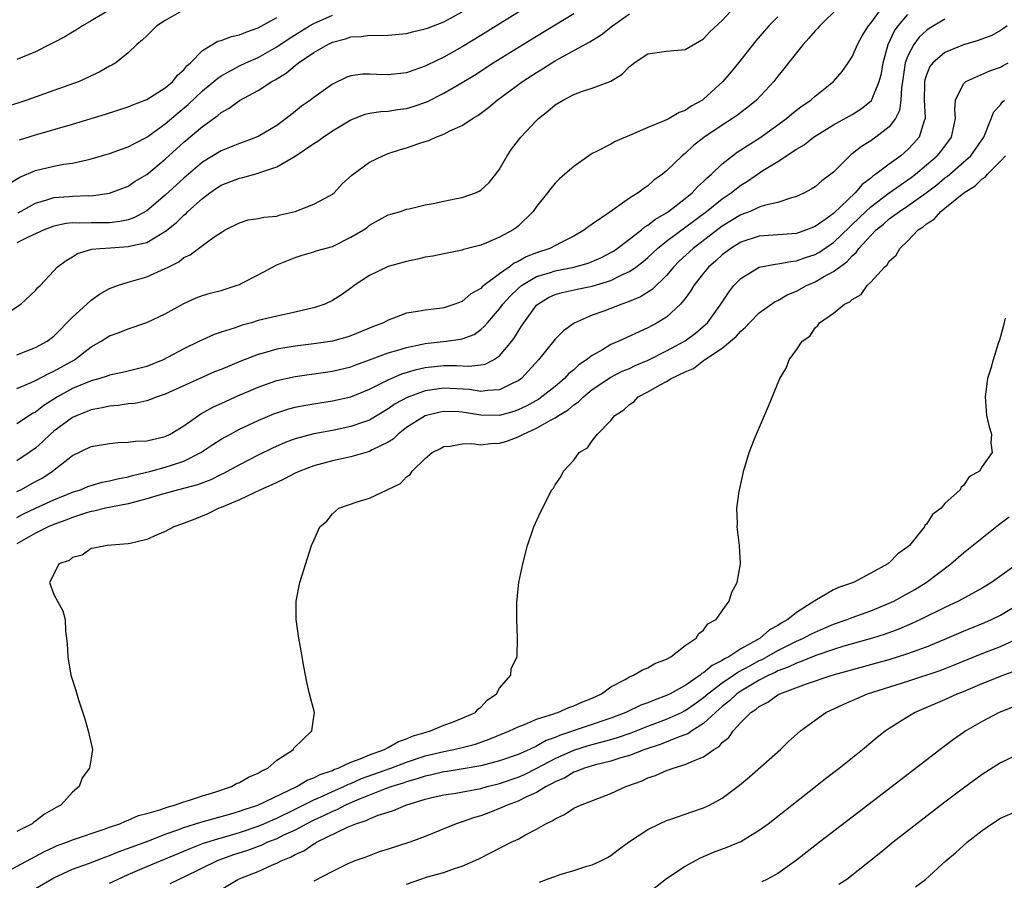
# Model space of a CAD drawing. Units: inches. Extents: x 2616000 to 2619000, y 1512000 to 1515000.
# Drawn here: x 2616607 to 2616713, y 1514231 to 1514324 of the extents above; entities that cross this region are included whole.
import ezdxf

# ---------------------------------------------------------------- set-up
doc = ezdxf.new("R2010")
doc.units = ezdxf.units.IN
doc.header["$MEASUREMENT"] = 0
doc.layers.add('LD26161512_2ft', color=254, linetype='Continuous')

msp = doc.modelspace()

# ---------------------------------------------------------------- linework, layer by layer
at = {"layer": 'LD26161512_2ft'}
for points, elevation in [([(2616625, 1514324.71), (2616623, 1514323.58), (2616622.09, 1514323), (2616621.56, 1514322.44), (2616621, 1514321.93), (2616620.53, 1514321.47), (2616619.92, 1514321), (2616619, 1514320.08), (2616617.66, 1514319), (2616617.24, 1514318.75), (2616617, 1514318.64), (2616615.95, 1514318.05), (2616613.7, 1514317), (2616611, 1514316.03), (2616608.07, 1514315), (2616605.77, 1514314.23)], 8248), ([(2616607, 1514272.79), (2616607.43, 1514273), (2616609, 1514273.88), (2616609.74, 1514274.26), (2616610.85, 1514275), (2616613, 1514276.7), (2616615, 1514277.64), (2616617, 1514277.98), (2616617.91, 1514278.09), (2616619, 1514278.11), (2616619.77, 1514278.23), (2616621, 1514278.27), (2616623, 1514278.74), (2616623.52, 1514279), (2616625, 1514279.9), (2616626.84, 1514281.16), (2616628.12, 1514281.88), (2616629.48, 1514282.52), (2616630.55, 1514283), (2616633, 1514284.06), (2616635, 1514284.76), (2616637, 1514285.2), (2616641, 1514285.76), (2616643, 1514286.24), (2616643.54, 1514286.46), (2616645, 1514286.98), (2616647, 1514287.75), (2616648.04, 1514288.04), (2616649, 1514288.34), (2616650.67, 1514288.67), (2616651, 1514288.75), (2616653.27, 1514289), (2616654.79, 1514289.21), (2616655, 1514289.26), (2616656.26, 1514289.74), (2616657, 1514290.27), (2616657.39, 1514290.61), (2616657.7, 1514291), (2616659, 1514292.51), (2616659.36, 1514293), (2616660.15, 1514293.85), (2616661, 1514294.69), (2616661.36, 1514295), (2616663, 1514295.98), (2616664.38, 1514296.38), (2616665, 1514296.59), (2616667, 1514296.97), (2616668.57, 1514297.43), (2616669, 1514297.59), (2616669.98, 1514298.02), (2616671, 1514298.55), (2616671.29, 1514298.71), (2616671.7, 1514299), (2616673, 1514299.99), (2616674.29, 1514301), (2616674.66, 1514301.34), (2616675, 1514301.52), (2616675.83, 1514302.17), (2616677, 1514302.84), (2616677.23, 1514303), (2616679, 1514304.39), (2616679.75, 1514305), (2616680.34, 1514305.66), (2616681, 1514306.22), (2616681.38, 1514306.62), (2616681.85, 1514307), (2616683, 1514308.12), (2616684.11, 1514309), (2616684.61, 1514309.39), (2616685, 1514309.62), (2616687.06, 1514310.94), (2616689.93, 1514313), (2616690.5, 1514313.5), (2616691, 1514313.89), (2616691.63, 1514314.37), (2616692.54, 1514315), (2616693, 1514315.43), (2616694.98, 1514317), (2616695.91, 1514318.09), (2616696.57, 1514319), (2616697, 1514319.65), (2616697.58, 1514321), (2616698.09, 1514321.91), (2616698.76, 1514323), (2616699, 1514323.28), (2616700.27, 1514325)], 8268), ([(2616695.56, 1514325), (2616693.51, 1514323), (2616693.28, 1514322.72), (2616693, 1514322.44), (2616692.35, 1514321.65), (2616691.73, 1514321), (2616690.13, 1514319), (2616689.64, 1514318.36), (2616689, 1514317.57), (2616688.56, 1514317), (2616686.7, 1514315), (2616685.77, 1514314.23), (2616685, 1514313.64), (2616684.64, 1514313.36), (2616684.12, 1514313), (2616683, 1514312.3), (2616681.03, 1514310.97), (2616679.92, 1514310.08), (2616679, 1514309.25), (2616678.67, 1514309), (2616677, 1514307.36), (2616676.57, 1514307), (2616675.65, 1514306.35), (2616675, 1514305.76), (2616674.54, 1514305.46), (2616673.95, 1514305), (2616673, 1514304.41), (2616670.91, 1514302.91), (2616669, 1514301.61), (2616668.63, 1514301.37), (2616668.16, 1514301), (2616667, 1514300.34), (2616665.66, 1514299.66), (2616664.43, 1514299), (2616663, 1514298.54), (2616661.89, 1514298.11), (2616661, 1514297.6), (2616660.57, 1514297.43), (2616660.04, 1514297), (2616659, 1514296.25), (2616657.33, 1514295), (2616657.15, 1514294.85), (2616657, 1514294.69), (2616655.9, 1514294.1), (2616655, 1514293.3), (2616654.21, 1514293), (2616653, 1514292.61), (2616652.53, 1514292.53), (2616651, 1514292.36), (2616650.2, 1514292.2), (2616649, 1514292.02), (2616647.42, 1514291.42), (2616647, 1514291.28), (2616646.51, 1514291), (2616645.42, 1514290.58), (2616643, 1514289.58), (2616642.56, 1514289.44), (2616641, 1514289.01), (2616639, 1514288.71), (2616637, 1514288.47), (2616635, 1514288.13), (2616633.78, 1514287.78), (2616633, 1514287.58), (2616631.13, 1514286.87), (2616629, 1514285.97), (2616628.3, 1514285.7), (2616626.72, 1514285), (2616623, 1514283.3), (2616622.11, 1514283), (2616621.31, 1514282.69), (2616621, 1514282.59), (2616619.7, 1514282.3), (2616619, 1514282.25), (2616617.92, 1514282.08), (2616617, 1514282.02), (2616616.19, 1514281.81), (2616615, 1514281.61), (2616614.58, 1514281.42), (2616613.49, 1514281), (2616613, 1514280.78), (2616611, 1514279.31), (2616610.64, 1514279), (2616609.8, 1514278.2), (2616609, 1514277.49), (2616608.33, 1514277), (2616607, 1514276.1)], 8266), ([(2616607, 1514283.9), (2616608.56, 1514284.56), (2616609, 1514284.76), (2616610.46, 1514285.54), (2616611, 1514285.77), (2616613.22, 1514287), (2616615, 1514288.4), (2616616.08, 1514289), (2616617, 1514289.6), (2616618.04, 1514289.96), (2616619, 1514290.34), (2616621, 1514291.02), (2616623, 1514291.97), (2616625, 1514293.08), (2616626.33, 1514293.67), (2616627, 1514293.93), (2616627.82, 1514294.18), (2616629, 1514294.48), (2616630.65, 1514295), (2616631, 1514295.13), (2616631.3, 1514295.3), (2616633, 1514296.17), (2616635, 1514297.25), (2616637, 1514298.01), (2616637.74, 1514298.26), (2616639, 1514298.62), (2616639.27, 1514298.73), (2616641, 1514299.22), (2616643, 1514300.2), (2616644.34, 1514301), (2616644.73, 1514301.27), (2616645, 1514301.51), (2616647, 1514302.61), (2616647.29, 1514302.71), (2616648.33, 1514303), (2616649, 1514303.23), (2616649.28, 1514303.28), (2616651, 1514303.71), (2616651.86, 1514303.86), (2616653, 1514304.11), (2616654.37, 1514304.37), (2616655, 1514304.51), (2616656.41, 1514305), (2616656.82, 1514305.18), (2616657, 1514305.29), (2616657.88, 1514306.12), (2616658.6, 1514307), (2616659, 1514307.55), (2616659.82, 1514309), (2616660.31, 1514309.69), (2616661.32, 1514311), (2616663, 1514312.8), (2616663.21, 1514313), (2616664.21, 1514313.79), (2616665, 1514314.47), (2616665.86, 1514315), (2616667, 1514315.6), (2616667.96, 1514315.96), (2616669, 1514316.28), (2616671, 1514317.04), (2616672.23, 1514317.77), (2616673, 1514318.62), (2616673.23, 1514318.77), (2616673.5, 1514319), (2616675, 1514319.96), (2616677, 1514320.25), (2616679, 1514320.44), (2616681, 1514321.59), (2616681.67, 1514322.33), (2616683, 1514323.56), (2616684.33, 1514325)], 8262), ([(2616661.9, 1514325), (2616657, 1514321.94), (2616655, 1514320.73), (2616653, 1514319.62), (2616651.23, 1514318.77), (2616651, 1514318.64), (2616649.78, 1514318.22), (2616649, 1514317.92), (2616647, 1514317.7), (2616645.75, 1514317.75), (2616645, 1514317.8), (2616644.23, 1514317.77), (2616643, 1514317.6), (2616642.55, 1514317.45), (2616641, 1514316.7), (2616639, 1514315.28), (2616638.63, 1514315), (2616637.67, 1514314.33), (2616637, 1514313.76), (2616636.03, 1514313), (2616635, 1514312.27), (2616633, 1514311.05), (2616631.51, 1514310.49), (2616631, 1514310.33), (2616629, 1514309.54), (2616627, 1514308.3), (2616625, 1514306.58), (2616623, 1514304.73), (2616621, 1514303.06), (2616619.67, 1514302.33), (2616619, 1514302.09), (2616618.11, 1514301.89), (2616617, 1514301.77), (2616616.25, 1514301.75), (2616615, 1514301.77), (2616613.73, 1514301.73), (2616613, 1514301.75), (2616612.32, 1514301.68), (2616611, 1514301.41), (2616610.7, 1514301.3), (2616609.94, 1514301), (2616608.22, 1514300.22), (2616607, 1514299.6)], 8256), ([(2616617.48, 1514325), (2616615, 1514323.52), (2616614.07, 1514323), (2616613.44, 1514322.56), (2616613, 1514322.32), (2616612.18, 1514321.81), (2616611, 1514321.2), (2616610.57, 1514321), (2616609, 1514320.19), (2616607, 1514319.36)], 8246), ([(2616607.16, 1514302.84), (2616609, 1514303.88), (2616610.22, 1514304.23), (2616611, 1514304.49), (2616612.6, 1514304.6), (2616613, 1514304.64), (2616614.7, 1514304.7), (2616615, 1514304.69), (2616617, 1514304.95), (2616619, 1514305.72), (2616619.76, 1514306.24), (2616621, 1514306.97), (2616623, 1514308.61), (2616625, 1514310.44), (2616627, 1514312.15), (2616628.66, 1514313.34), (2616629, 1514313.65), (2616629.87, 1514314.13), (2616631, 1514314.95), (2616633, 1514316.02), (2616634.48, 1514317), (2616634.82, 1514317.18), (2616636.06, 1514317.94), (2616637, 1514318.73), (2616637.36, 1514319), (2616639, 1514320.11), (2616640.5, 1514321), (2616641, 1514321.24), (2616642.4, 1514321.6), (2616643, 1514321.81), (2616644.15, 1514321.85), (2616645, 1514322), (2616646.05, 1514321.95), (2616647, 1514322), (2616649, 1514322.17), (2616649.64, 1514322.36), (2616651, 1514322.66), (2616651.24, 1514322.76), (2616653, 1514323.44), (2616655, 1514324.5)], 8254), ([(2616605, 1514291.43), (2616607.42, 1514293), (2616609, 1514294.48), (2616609.24, 1514294.76), (2616609.52, 1514295), (2616611, 1514296.58), (2616611.36, 1514297), (2616612.3, 1514297.7), (2616613, 1514298.1), (2616613.54, 1514298.46), (2616615.09, 1514298.91), (2616615.98, 1514299), (2616617.08, 1514299.08), (2616619, 1514299.2), (2616619.3, 1514299.3), (2616621, 1514299.66), (2616622.66, 1514300.66), (2616623, 1514300.84), (2616624.19, 1514301.81), (2616625, 1514302.6), (2616625.23, 1514302.77), (2616625.44, 1514303), (2616627, 1514304.4), (2616627.79, 1514305), (2616628.5, 1514305.5), (2616629, 1514305.82), (2616631, 1514306.59), (2616631.36, 1514306.64), (2616633, 1514307.1), (2616633.18, 1514307.18), (2616635, 1514307.79), (2616637, 1514308.96), (2616639, 1514310.3), (2616639.44, 1514310.56), (2616639.99, 1514311), (2616641, 1514311.67), (2616643, 1514312.87), (2616644.54, 1514313.46), (2616645, 1514313.58), (2616646.23, 1514313.77), (2616647, 1514313.81), (2616648.03, 1514313.97), (2616649, 1514314.08), (2616649.7, 1514314.3), (2616651.18, 1514314.82), (2616653, 1514315.73), (2616655, 1514316.89), (2616656.31, 1514317.69), (2616658.34, 1514319), (2616663, 1514321.88), (2616667, 1514324.32)], 8258), ([(2616606.08, 1514305.92), (2616607.31, 1514306.69), (2616609, 1514307.41), (2616611, 1514307.86), (2616612.07, 1514308.07), (2616613, 1514308.19), (2616614.57, 1514308.57), (2616615, 1514308.65), (2616617, 1514309.23), (2616618.29, 1514309.71), (2616619, 1514309.94), (2616619.67, 1514310.33), (2616621, 1514310.98), (2616623, 1514312.42), (2616624.38, 1514313.62), (2616625.47, 1514314.53), (2616627, 1514315.99), (2616628.24, 1514317), (2616628.64, 1514317.36), (2616629, 1514317.61), (2616630.28, 1514318.28), (2616631, 1514318.68), (2616631.67, 1514319), (2616633, 1514319.59), (2616635, 1514320.72), (2616636.36, 1514321.64), (2616638.55, 1514323), (2616639, 1514323.26), (2616641, 1514324.14)], 8252), ([(2616607, 1514287.55), (2616609, 1514288.31), (2616610.26, 1514289), (2616611, 1514289.53), (2616613, 1514291.58), (2616614.54, 1514293), (2616615, 1514293.44), (2616615.92, 1514294.08), (2616617, 1514294.7), (2616617.84, 1514295), (2616619, 1514295.38), (2616619.51, 1514295.51), (2616621, 1514295.95), (2616623, 1514296.83), (2616623.31, 1514297), (2616624.44, 1514297.56), (2616625, 1514298.02), (2616625.68, 1514298.32), (2616627, 1514299.33), (2616628.22, 1514300.22), (2616629, 1514300.72), (2616629.46, 1514301), (2616631, 1514301.78), (2616631.92, 1514302.08), (2616633, 1514302.22), (2616633.62, 1514302.38), (2616635, 1514302.49), (2616635.38, 1514302.62), (2616637, 1514303), (2616639, 1514303.76), (2616640.69, 1514304.69), (2616641, 1514304.84), (2616641.18, 1514305), (2616642.05, 1514305.95), (2616643.1, 1514306.9), (2616645, 1514308.31), (2616646.43, 1514309), (2616647, 1514309.24), (2616648.33, 1514309.67), (2616649, 1514309.85), (2616650.33, 1514310.33), (2616651, 1514310.53), (2616651.38, 1514310.62), (2616652.16, 1514311), (2616653, 1514311.31), (2616653.66, 1514311.66), (2616655, 1514312.24), (2616656.09, 1514313), (2616656.67, 1514313.33), (2616657.82, 1514314.19), (2616658.77, 1514315), (2616661.5, 1514317), (2616663, 1514317.96), (2616663.65, 1514318.35), (2616664.64, 1514319), (2616665, 1514319.22), (2616665.5, 1514319.5), (2616668.74, 1514321.26), (2616669.97, 1514322.03), (2616671.17, 1514323), (2616673, 1514324.27)], 8260), ([(2616607, 1514270.02), (2616607.63, 1514270.37), (2616609, 1514271.02), (2616611, 1514271.89), (2616613, 1514272.72), (2616613.86, 1514273), (2616614.66, 1514273.34), (2616615, 1514273.46), (2616616.2, 1514273.8), (2616617, 1514273.95), (2616617.83, 1514274.17), (2616619, 1514274.39), (2616619.47, 1514274.53), (2616621.44, 1514275), (2616623, 1514275.42), (2616623.66, 1514275.66), (2616625, 1514276.09), (2616626.81, 1514277), (2616628.12, 1514277.88), (2616629, 1514278.44), (2616630.01, 1514279), (2616631, 1514279.52), (2616633, 1514280.47), (2616634.78, 1514281.22), (2616635, 1514281.3), (2616636.3, 1514281.7), (2616637, 1514281.89), (2616637.92, 1514282.08), (2616639.64, 1514282.36), (2616641, 1514282.56), (2616643, 1514283.01), (2616645, 1514283.82), (2616647, 1514284.85), (2616648.5, 1514285.5), (2616650.05, 1514285.95), (2616651, 1514286.17), (2616653, 1514286.39), (2616654.39, 1514286.39), (2616655.7, 1514286.3), (2616657, 1514286.44), (2616657.47, 1514286.53), (2616658.36, 1514287), (2616659, 1514287.41), (2616660.32, 1514289), (2616660.61, 1514289.39), (2616661, 1514290.05), (2616661.38, 1514290.62), (2616661.61, 1514291), (2616663, 1514292.88), (2616663.13, 1514293), (2616664.29, 1514293.71), (2616665, 1514294.03), (2616665.74, 1514294.26), (2616667.38, 1514294.62), (2616669, 1514294.95), (2616671, 1514295.55), (2616672.11, 1514296.11), (2616673, 1514296.5), (2616673.71, 1514297), (2616674.44, 1514297.56), (2616675, 1514298.04), (2616676.02, 1514299), (2616677, 1514299.77), (2616681.32, 1514303), (2616683, 1514304.35), (2616683.95, 1514305), (2616684.53, 1514305.47), (2616685, 1514305.83), (2616685.74, 1514306.26), (2616687.39, 1514307.39), (2616689, 1514308.39), (2616691, 1514309.7), (2616691.82, 1514310.18), (2616692.85, 1514311), (2616693, 1514311.1), (2616695, 1514312.32), (2616697, 1514313.45), (2616697.96, 1514314.04), (2616699.07, 1514314.93), (2616699.93, 1514317), (2616700.15, 1514317.85), (2616700.33, 1514319), (2616700.87, 1514321), (2616701.56, 1514322.44), (2616701.97, 1514323), (2616703, 1514324.21)], 8270), ([(2616689, 1514323.97), (2616688.03, 1514323), (2616686.61, 1514321.39), (2616684.76, 1514319), (2616683.97, 1514318.03), (2616683.08, 1514317), (2616681, 1514315.09), (2616680.88, 1514315), (2616679.66, 1514314.34), (2616679, 1514313.86), (2616678.35, 1514313.65), (2616677.27, 1514313), (2616677, 1514312.86), (2616676.74, 1514312.74), (2616675, 1514312.05), (2616673.28, 1514311.28), (2616672.57, 1514311), (2616671.47, 1514310.53), (2616671, 1514310.25), (2616669.44, 1514309.44), (2616669, 1514309.24), (2616668.62, 1514309), (2616667, 1514307.84), (2616666.06, 1514307), (2616665.48, 1514306.52), (2616665, 1514306.04), (2616664.53, 1514305.47), (2616664.18, 1514305), (2616663, 1514303.53), (2616662.64, 1514303), (2616661, 1514301.39), (2616660.79, 1514301.21), (2616660.48, 1514301), (2616659, 1514300.2), (2616657.59, 1514299.59), (2616657, 1514299.36), (2616655.12, 1514298.88), (2616655, 1514298.83), (2616653, 1514298.43), (2616651.83, 1514298.17), (2616651, 1514298.05), (2616650.16, 1514297.84), (2616649, 1514297.61), (2616647, 1514297.06), (2616645, 1514296.1), (2616643.36, 1514295), (2616643, 1514294.73), (2616641.99, 1514294.01), (2616641, 1514293.39), (2616640.19, 1514293), (2616639, 1514292.59), (2616638.49, 1514292.49), (2616637, 1514292.12), (2616635, 1514291.72), (2616633, 1514291.22), (2616632.27, 1514291), (2616631.27, 1514290.73), (2616630.41, 1514290.41), (2616629, 1514289.97), (2616628.27, 1514289.73), (2616627, 1514289.16), (2616626.69, 1514289), (2616625, 1514288.19), (2616623.24, 1514287.24), (2616622.76, 1514287), (2616621, 1514286.29), (2616619, 1514285.77), (2616618.37, 1514285.63), (2616617, 1514285.35), (2616616.75, 1514285.25), (2616615.94, 1514285), (2616615, 1514284.74), (2616613, 1514283.89), (2616611.38, 1514283), (2616609.92, 1514282.08), (2616609, 1514281.36), (2616608.76, 1514281.24), (2616608.37, 1514281), (2616607, 1514280.1)], 8264), ([(2616707, 1514323.72), (2616705.31, 1514322.69), (2616705, 1514322.49), (2616704.24, 1514321.76), (2616703.65, 1514321), (2616703, 1514319.75), (2616702.73, 1514319), (2616702.44, 1514317), (2616702.32, 1514316.32), (2616702.26, 1514315), (2616702.12, 1514313.88), (2616701.67, 1514313), (2616701, 1514312.1), (2616699.57, 1514311), (2616699, 1514310.61), (2616698, 1514310), (2616697, 1514309.19), (2616696.89, 1514309.11), (2616696.75, 1514309), (2616695, 1514307.23), (2616694.72, 1514307), (2616693.72, 1514306.28), (2616693, 1514305.64), (2616692.6, 1514305.4), (2616691.86, 1514305), (2616691, 1514304.59), (2616690.46, 1514304.46), (2616689, 1514303.97), (2616687.67, 1514303.67), (2616687, 1514303.44), (2616686.01, 1514303), (2616685, 1514302.63), (2616683, 1514301.4), (2616679.86, 1514299), (2616678.37, 1514297.63), (2616677.74, 1514297), (2616677, 1514296.1), (2616675.44, 1514294.56), (2616674.21, 1514293.79), (2616672.8, 1514293.2), (2616672.18, 1514293), (2616670.24, 1514292.24), (2616669, 1514291.8), (2616667.04, 1514290.96), (2616665.89, 1514290.11), (2616665, 1514289.22), (2616663.21, 1514287), (2616661.37, 1514285), (2616661, 1514284.73), (2616660.51, 1514284.51), (2616659, 1514283.75), (2616657.7, 1514283.7), (2616657, 1514283.58), (2616655.79, 1514283.79), (2616653, 1514283.96), (2616651.76, 1514283.76), (2616651, 1514283.66), (2616649.05, 1514282.95), (2616647.76, 1514282.24), (2616647, 1514281.7), (2616645, 1514280.5), (2616644.26, 1514280.26), (2616643, 1514279.81), (2616641, 1514279.39), (2616639, 1514279.01), (2616637, 1514278.48), (2616635.92, 1514278.08), (2616634.53, 1514277.47), (2616633, 1514276.73), (2616631, 1514275.69), (2616629.27, 1514274.73), (2616629, 1514274.62), (2616627.92, 1514274.08), (2616626.46, 1514273.54), (2616624.42, 1514273), (2616622.45, 1514272.45), (2616621, 1514272), (2616619.67, 1514271.67), (2616619, 1514271.47), (2616617.12, 1514271.12), (2616616.56, 1514271), (2616615.31, 1514270.69), (2616615, 1514270.65), (2616614.51, 1514270.51), (2616613, 1514270.01), (2616612.29, 1514269.71), (2616611, 1514269.25), (2616610.39, 1514269), (2616609, 1514268.33), (2616607, 1514267.15)], 8272), ([(2616607.28, 1514310.72), (2616609, 1514311.26), (2616613, 1514312.4), (2616616.54, 1514313.46), (2616619, 1514314.25), (2616619.51, 1514314.49), (2616621, 1514315.04), (2616623, 1514316.3), (2616623.81, 1514317), (2616624.32, 1514317.68), (2616625, 1514318.26), (2616625.33, 1514318.67), (2616625.71, 1514319), (2616627, 1514320.35), (2616628.65, 1514321.35), (2616629, 1514321.41), (2616630.14, 1514321.86), (2616631, 1514322.03), (2616631.69, 1514322.31), (2616633, 1514322.78), (2616635, 1514323.88)], 8250), ([(2616713.69, 1514323), (2616713.31, 1514322.69), (2616713, 1514322.49), (2616712.04, 1514321.96), (2616710.59, 1514321.41), (2616709, 1514320.93), (2616707, 1514320.11), (2616705.69, 1514319), (2616705.38, 1514318.62), (2616705, 1514317.73), (2616704.82, 1514317.18), (2616704.79, 1514317), (2616704.78, 1514316.78), (2616704.77, 1514315), (2616704.88, 1514313.12), (2616704.86, 1514313), (2616704.76, 1514312.76), (2616704.21, 1514311), (2616703.65, 1514310.35), (2616703, 1514309.65), (2616702.24, 1514309), (2616701, 1514308.09), (2616699.56, 1514307), (2616699.22, 1514306.78), (2616699, 1514306.59), (2616698.09, 1514305.91), (2616697.34, 1514305), (2616695, 1514302.78), (2616694.21, 1514302.21), (2616693, 1514301.37), (2616692.08, 1514301), (2616691, 1514300.63), (2616689, 1514300.47), (2616687, 1514300.34), (2616685, 1514299.68), (2616683.92, 1514299), (2616683, 1514298.3), (2616682.33, 1514297.67), (2616681.54, 1514297), (2616681, 1514296.34), (2616679.94, 1514295), (2616679.6, 1514294.4), (2616679, 1514293.6), (2616678.51, 1514293), (2616677, 1514291.61), (2616676.01, 1514291), (2616675, 1514290.44), (2616671.85, 1514289), (2616671, 1514288.64), (2616670.09, 1514288.09), (2616669, 1514287.48), (2616668.38, 1514287), (2616667.55, 1514286.45), (2616667, 1514285.93), (2616666.48, 1514285.52), (2616666.01, 1514285), (2616665, 1514284.14), (2616663.58, 1514283), (2616663.23, 1514282.77), (2616661.95, 1514282.05), (2616661, 1514281.59), (2616660.56, 1514281.44), (2616659, 1514280.99), (2616657, 1514281.03), (2616655, 1514281.37), (2616654.61, 1514281.39), (2616653, 1514281.44), (2616652.63, 1514281.37), (2616651, 1514280.96), (2616649, 1514279.7), (2616648.08, 1514279), (2616647.54, 1514278.46), (2616647, 1514278.11), (2616645.28, 1514277.28), (2616645, 1514277.13), (2616643, 1514276.55), (2616641, 1514276.1), (2616639, 1514275.57), (2616637.48, 1514275), (2616637, 1514274.78), (2616635.84, 1514274.16), (2616635, 1514273.79), (2616634.48, 1514273.52), (2616633.27, 1514273), (2616631, 1514271.9), (2616629, 1514271.08), (2616628.76, 1514271), (2616627.59, 1514270.41), (2616626.17, 1514269.83), (2616624.73, 1514269.27), (2616623.92, 1514269), (2616623, 1514268.48), (2616622.13, 1514268.13), (2616621, 1514267.62), (2616619.21, 1514267.21), (2616619, 1514267.15), (2616616.74, 1514267), (2616615.3, 1514266.7), (2616615, 1514266.67), (2616614.05, 1514265.95), (2616613, 1514265.71), (2616612.64, 1514265.36), (2616611.54, 1514265), (2616611, 1514263.9), (2616610.53, 1514263), (2616611, 1514261.71), (2616611.4, 1514261), (2616611.94, 1514259.94), (2616612.2, 1514259), (2616612.26, 1514257.74), (2616612.37, 1514257), (2616612.41, 1514256.41), (2616612.48, 1514255), (2616612.83, 1514253), (2616613.37, 1514251.37), (2616613.64, 1514250.36), (2616614.31, 1514248.31), (2616614.7, 1514247), (2616615.16, 1514245), (2616615, 1514244.08), (2616614.84, 1514243), (2616614.04, 1514241.96), (2616613.71, 1514241), (2616613, 1514240.4), (2616611.73, 1514239), (2616611.25, 1514238.75), (2616609.97, 1514238.03), (2616609, 1514237.27), (2616608.83, 1514237.17), (2616608.65, 1514237), (2616607, 1514236.15)], 8274), ([(2616605, 1514231.36), (2616609.99, 1514234.01), (2616611, 1514234.48), (2616611.36, 1514234.64), (2616612.38, 1514235), (2616613, 1514235.25), (2616616.42, 1514236.42), (2616617, 1514236.64), (2616618.1, 1514237), (2616618.71, 1514237.29), (2616619, 1514237.38), (2616620.12, 1514237.88), (2616621, 1514238.1), (2616622.53, 1514238.53), (2616623.2, 1514238.8), (2616623.99, 1514239), (2616625, 1514239.36), (2616625.49, 1514239.49), (2616627, 1514240.01), (2616628.44, 1514240.44), (2616630.14, 1514241), (2616630.68, 1514241.32), (2616631, 1514241.44), (2616631.97, 1514242.03), (2616633, 1514242.46), (2616633.32, 1514242.68), (2616634.06, 1514243), (2616635, 1514243.84), (2616636.81, 1514245), (2616636.86, 1514245.14), (2616638.79, 1514247), (2616639, 1514248.51), (2616639.08, 1514249), (2616638.52, 1514251), (2616638.24, 1514252.24), (2616638.09, 1514253), (2616637.94, 1514253.94), (2616637.74, 1514255), (2616637.65, 1514255.65), (2616637.37, 1514257), (2616637.08, 1514259), (2616637.08, 1514261), (2616637.5, 1514263), (2616638.76, 1514267), (2616639, 1514267.52), (2616639.65, 1514269), (2616640.39, 1514269.61), (2616641, 1514270.4), (2616641.32, 1514270.68), (2616641.71, 1514271), (2616643.68, 1514271.68), (2616645, 1514272.07), (2616646.89, 1514273), (2616646.98, 1514273.02), (2616648.34, 1514273.66), (2616649, 1514274.37), (2616649.37, 1514274.63), (2616649.6, 1514275), (2616651, 1514276.38), (2616651.75, 1514277), (2616652.59, 1514277.41), (2616653, 1514277.64), (2616653.69, 1514277.69), (2616655, 1514277.93), (2616656.01, 1514277.99), (2616657, 1514277.85), (2616658.02, 1514277.98), (2616659, 1514278), (2616659.78, 1514278.22), (2616661, 1514278.68), (2616661.58, 1514279), (2616663, 1514279.63), (2616664.49, 1514280.49), (2616665, 1514280.75), (2616665.37, 1514281), (2616666.39, 1514281.61), (2616667, 1514282.13), (2616667.53, 1514282.47), (2616668.04, 1514283), (2616669, 1514283.79), (2616671, 1514285.14), (2616672.23, 1514285.77), (2616673, 1514286.08), (2616673.63, 1514286.37), (2616675.04, 1514286.96), (2616677, 1514287.95), (2616679, 1514289.04), (2616680.12, 1514289.88), (2616681.21, 1514290.79), (2616681.42, 1514291), (2616682.87, 1514293), (2616683.71, 1514294.29), (2616684.27, 1514295), (2616685, 1514295.75), (2616687, 1514296.97), (2616688.7, 1514297.3), (2616689, 1514297.33), (2616690.4, 1514297.6), (2616691, 1514297.66), (2616691.99, 1514298.01), (2616693, 1514298.35), (2616693.42, 1514298.58), (2616695, 1514299.65), (2616696.7, 1514301.3), (2616697, 1514301.57), (2616698.46, 1514303), (2616699, 1514303.5), (2616701, 1514305), (2616702.17, 1514305.83), (2616703, 1514306.38), (2616703.36, 1514306.64), (2616703.82, 1514307), (2616705, 1514308), (2616706.15, 1514309), (2616706.54, 1514309.46), (2616707.41, 1514310.59), (2616707.7, 1514311), (2616708.14, 1514313), (2616708.05, 1514313.95), (2616708.15, 1514315), (2616709, 1514316.75), (2616709.25, 1514317), (2616711.85, 1514318.15), (2616713, 1514318.54), (2616713.28, 1514318.72), (2616713.83, 1514319)], 8276), ([(2616609, 1514230), (2616611, 1514231.15), (2616613, 1514232.09), (2616614.71, 1514232.71), (2616616.58, 1514233.42), (2616617, 1514233.57), (2616618.01, 1514233.99), (2616621.13, 1514235.13), (2616623, 1514235.86), (2616624.34, 1514236.34), (2616625, 1514236.6), (2616626.83, 1514237.17), (2616630.06, 1514238.06), (2616631, 1514238.34), (2616631.48, 1514238.52), (2616632.98, 1514239), (2616637.17, 1514241), (2616638.3, 1514241.7), (2616639, 1514241.95), (2616639.69, 1514242.31), (2616641, 1514242.75), (2616641.16, 1514242.84), (2616641.64, 1514243), (2616643, 1514243.64), (2616643.98, 1514243.98), (2616645, 1514244.44), (2616646.6, 1514245), (2616647, 1514245.21), (2616648.14, 1514245.86), (2616649, 1514246.15), (2616649.58, 1514246.42), (2616651.12, 1514246.88), (2616651.57, 1514247), (2616653, 1514247.62), (2616653.94, 1514247.94), (2616655, 1514248.36), (2616656.41, 1514249), (2616656.67, 1514249.33), (2616657, 1514249.55), (2616657.68, 1514250.32), (2616658.7, 1514251), (2616659, 1514251.61), (2616660.21, 1514253), (2616660.27, 1514253.73), (2616660.9, 1514255), (2616660.96, 1514257.04), (2616660.88, 1514259), (2616660.87, 1514260.87), (2616661.09, 1514263), (2616661.52, 1514265), (2616662.03, 1514267), (2616662.72, 1514269), (2616663.41, 1514270.59), (2616664.66, 1514273), (2616664.82, 1514273.18), (2616665, 1514273.51), (2616665.61, 1514274.39), (2616665.9, 1514275), (2616667, 1514276.2), (2616667.58, 1514277), (2616668.5, 1514277.5), (2616669, 1514278.27), (2616669.57, 1514279), (2616671, 1514280.45), (2616671.43, 1514281), (2616672.41, 1514281.59), (2616673, 1514282.19), (2616673.51, 1514282.49), (2616673.95, 1514283), (2616675, 1514283.53), (2616676.31, 1514284.31), (2616677, 1514284.66), (2616677.52, 1514285), (2616679, 1514285.7), (2616679.92, 1514286.08), (2616681, 1514286.92), (2616681.05, 1514286.95), (2616681.11, 1514287), (2616683, 1514288.24), (2616683.91, 1514289), (2616684.49, 1514289.51), (2616685, 1514290.09), (2616685.5, 1514290.5), (2616685.95, 1514291), (2616687, 1514292.06), (2616688.72, 1514293.28), (2616689, 1514293.4), (2616690, 1514294), (2616691, 1514294.41), (2616692.09, 1514295), (2616693, 1514295.39), (2616693.93, 1514295.93), (2616695, 1514296.5), (2616695.63, 1514297), (2616696.43, 1514297.57), (2616697, 1514298.22), (2616697.43, 1514298.57), (2616697.72, 1514299), (2616699, 1514300.4), (2616699.59, 1514301), (2616700.37, 1514301.63), (2616701, 1514302.19), (2616702.09, 1514303), (2616703, 1514303.59), (2616704.97, 1514305), (2616706.13, 1514305.87), (2616707, 1514306.6), (2616707.23, 1514306.77), (2616709, 1514308.29), (2616709.78, 1514309), (2616711.19, 1514311), (2616711.35, 1514311.35), (2616712.26, 1514313.74), (2616713, 1514314.49), (2616713.2, 1514314.8), (2616713.41, 1514315)], 8278), ([(2616617, 1514230.6), (2616617.84, 1514231), (2616619, 1514231.52), (2616621, 1514232.38), (2616625, 1514234.04), (2616625.66, 1514234.34), (2616627.11, 1514234.89), (2616629, 1514235.47), (2616629.66, 1514235.66), (2616631, 1514236.07), (2616633, 1514236.74), (2616633.63, 1514237), (2616634.58, 1514237.42), (2616635, 1514237.59), (2616637, 1514238.56), (2616639, 1514239.56), (2616640, 1514240), (2616641, 1514240.46), (2616642.22, 1514241), (2616642.74, 1514241.26), (2616643, 1514241.35), (2616644.14, 1514241.86), (2616647.29, 1514243), (2616649, 1514243.64), (2616651, 1514244.3), (2616653, 1514244.79), (2616654.08, 1514245), (2616655, 1514245.22), (2616656.41, 1514245.59), (2616657.9, 1514246.1), (2616660.1, 1514247), (2616661, 1514247.45), (2616661.71, 1514247.71), (2616663, 1514248.27), (2616664.85, 1514248.85), (2616665, 1514248.92), (2616665.28, 1514249), (2616666.47, 1514249.53), (2616667, 1514249.69), (2616667.89, 1514250.11), (2616669, 1514250.54), (2616669.99, 1514251), (2616671, 1514251.74), (2616672.55, 1514252.55), (2616673, 1514252.82), (2616673.46, 1514253), (2616674.42, 1514253.58), (2616675, 1514253.81), (2616675.74, 1514254.26), (2616677, 1514254.75), (2616677.48, 1514255), (2616679, 1514256.21), (2616680.2, 1514257), (2616680.49, 1514257.51), (2616681, 1514257.86), (2616681.46, 1514258.54), (2616682.35, 1514259), (2616683, 1514259.94), (2616683.76, 1514261), (2616684.03, 1514261.97), (2616684.63, 1514263), (2616684.98, 1514265), (2616684.88, 1514267), (2616684.63, 1514269), (2616684.64, 1514269.36), (2616684.59, 1514271), (2616684.82, 1514272.82), (2616685.26, 1514274.74), (2616685.31, 1514275), (2616685.43, 1514275.43), (2616685.92, 1514277), (2616686.47, 1514278.47), (2616686.68, 1514279), (2616687.98, 1514282.02), (2616689.21, 1514285), (2616689.89, 1514286.11), (2616690.23, 1514287), (2616691, 1514288.06), (2616691.6, 1514289), (2616692.44, 1514289.56), (2616693, 1514290.44), (2616693.31, 1514290.69), (2616693.48, 1514291), (2616695, 1514292.01), (2616696.18, 1514293), (2616696.75, 1514293.25), (2616697, 1514293.51), (2616697.97, 1514294.03), (2616698.63, 1514295), (2616699, 1514295.36), (2616700.48, 1514297), (2616700.76, 1514297.24), (2616701, 1514297.63), (2616701.73, 1514298.27), (2616702.15, 1514299), (2616703, 1514299.82), (2616704.13, 1514301), (2616704.67, 1514301.33), (2616705, 1514301.64), (2616705.84, 1514302.16), (2616706.55, 1514303), (2616707, 1514303.34), (2616709.03, 1514305), (2616710.24, 1514305.76), (2616711, 1514306.5), (2616711.32, 1514306.68), (2616711.57, 1514307), (2616713, 1514308.42), (2616713.52, 1514309)], 8280), ([(2616713.49, 1514291.49), (2616713.31, 1514290.69), (2616712.88, 1514289.12), (2616712.74, 1514288.74), (2616712.18, 1514287), (2616711.93, 1514286.07), (2616711.6, 1514285), (2616711.35, 1514283), (2616711.49, 1514281), (2616711.78, 1514279.78), (2616712.01, 1514279), (2616711.96, 1514278.04), (2616712.09, 1514277), (2616711, 1514275.49), (2616710.72, 1514275), (2616709.6, 1514274.4), (2616709, 1514273.45), (2616708.74, 1514273.26), (2616708.64, 1514273), (2616707, 1514271.5), (2616706.58, 1514271), (2616705.66, 1514270.34), (2616705, 1514269.29), (2616704.84, 1514269.16), (2616704.78, 1514269), (2616704.01, 1514268.01), (2616703.17, 1514267), (2616703, 1514266.84), (2616701.91, 1514266.09), (2616701, 1514265.12), (2616700.92, 1514265.08), (2616700.85, 1514265), (2616699, 1514264.02), (2616697.14, 1514263), (2616695.54, 1514262.46), (2616695, 1514262.19), (2616692.98, 1514261.02), (2616691, 1514259.77), (2616690.08, 1514259), (2616689.37, 1514258.63), (2616689, 1514258.37), (2616688.1, 1514257.9), (2616687.08, 1514257), (2616685, 1514255.84), (2616683.73, 1514255), (2616683.24, 1514254.76), (2616683, 1514254.59), (2616681.93, 1514254.07), (2616681, 1514253.26), (2616680.82, 1514253.18), (2616680.63, 1514253), (2616679, 1514251.91), (2616677.39, 1514251), (2616677, 1514250.81), (2616675.67, 1514250.33), (2616675, 1514250.04), (2616674.22, 1514249.78), (2616672.63, 1514249), (2616671, 1514248.38), (2616665.48, 1514246.52), (2616665, 1514246.29), (2616664.04, 1514245.96), (2616663, 1514245.35), (2616662.24, 1514245), (2616661, 1514244.46), (2616659, 1514243.77), (2616657, 1514243.23), (2616655.1, 1514242.9), (2616653.36, 1514242.64), (2616653, 1514242.6), (2616651.72, 1514242.28), (2616651, 1514242.14), (2616650.15, 1514241.85), (2616649, 1514241.52), (2616648.62, 1514241.38), (2616647.39, 1514241), (2616646.78, 1514240.78), (2616645, 1514240.08), (2616643.45, 1514239.45), (2616642.43, 1514239), (2616641.49, 1514238.51), (2616641, 1514238.32), (2616640.12, 1514237.88), (2616639, 1514237.37), (2616638.25, 1514237), (2616637, 1514236.32), (2616635.75, 1514235.75), (2616635, 1514235.38), (2616634.02, 1514235), (2616633.33, 1514234.67), (2616633, 1514234.56), (2616631.87, 1514234.13), (2616630.36, 1514233.64), (2616628.88, 1514233.12), (2616628.58, 1514233), (2616625, 1514231.23), (2616624.46, 1514231), (2616623.49, 1514230.51)], 8282), ([(2616629, 1514229.9), (2616630.83, 1514231), (2616631.12, 1514231.12), (2616633, 1514231.84), (2616634.56, 1514232.56), (2616635, 1514232.74), (2616635.48, 1514233), (2616636.57, 1514233.43), (2616637, 1514233.68), (2616637.91, 1514234.09), (2616639, 1514234.83), (2616639.12, 1514234.88), (2616639.28, 1514235), (2616642.62, 1514236.62), (2616643.53, 1514237), (2616644.65, 1514237.35), (2616645, 1514237.54), (2616645.92, 1514237.92), (2616647, 1514238.25), (2616647.58, 1514238.42), (2616648.9, 1514239), (2616651, 1514239.63), (2616651.85, 1514239.85), (2616653, 1514240.12), (2616654.31, 1514240.31), (2616657, 1514240.81), (2616657.67, 1514241), (2616659, 1514241.34), (2616661, 1514242.01), (2616661.69, 1514242.31), (2616663.03, 1514242.97), (2616665, 1514244.02), (2616667, 1514244.94), (2616668.58, 1514245.42), (2616669.77, 1514245.77), (2616671, 1514246.08), (2616671.72, 1514246.28), (2616673.19, 1514246.81), (2616675, 1514247.52), (2616677, 1514248.27), (2616678.61, 1514249), (2616679, 1514249.2), (2616680.07, 1514249.93), (2616681, 1514250.61), (2616681.44, 1514251), (2616683, 1514252.18), (2616684.22, 1514253), (2616684.67, 1514253.33), (2616686.06, 1514254.06), (2616687, 1514254.58), (2616687.29, 1514254.71), (2616687.82, 1514255), (2616689, 1514255.67), (2616691, 1514256.66), (2616691.76, 1514257), (2616692.56, 1514257.44), (2616693, 1514257.66), (2616695, 1514258.51), (2616696.45, 1514259), (2616697, 1514259.22), (2616699, 1514259.93), (2616701, 1514260.76), (2616701.5, 1514261), (2616703.75, 1514262.25), (2616704.97, 1514263), (2616707.63, 1514265), (2616709, 1514266.2), (2616712.77, 1514269.23), (2616713.92, 1514270.08)], 8284), ([(2616714.8, 1514265), (2616712.01, 1514263), (2616711, 1514262.4), (2616708.45, 1514261), (2616707, 1514260.32), (2616704.36, 1514259), (2616703.43, 1514258.57), (2616702.03, 1514257.97), (2616700.56, 1514257.44), (2616699.18, 1514257), (2616696.12, 1514256.12), (2616695, 1514255.77), (2616693.18, 1514255.18), (2616692.73, 1514255), (2616691.52, 1514254.48), (2616691, 1514254.32), (2616690.12, 1514253.88), (2616689, 1514253.47), (2616688.7, 1514253.3), (2616688.03, 1514253), (2616687, 1514252.46), (2616685.72, 1514251.72), (2616685, 1514251.29), (2616684.58, 1514251), (2616683.77, 1514250.23), (2616683, 1514249.63), (2616682.67, 1514249.33), (2616682.28, 1514249), (2616681, 1514247.79), (2616679.73, 1514247), (2616679.31, 1514246.69), (2616678.35, 1514246.35), (2616676.42, 1514245.58), (2616674.67, 1514245), (2616673, 1514244.35), (2616672.09, 1514244.09), (2616671, 1514243.73), (2616669.34, 1514243.34), (2616668.18, 1514243), (2616667.35, 1514242.65), (2616667, 1514242.55), (2616666.04, 1514241.96), (2616665, 1514241.53), (2616664.68, 1514241.32), (2616664.02, 1514241), (2616663, 1514240.37), (2616661.86, 1514239.86), (2616661, 1514239.42), (2616659.82, 1514239), (2616659.27, 1514238.73), (2616657.84, 1514238.16), (2616657, 1514237.86), (2616656.33, 1514237.67), (2616655, 1514237.2), (2616654.35, 1514237), (2616651, 1514235.64), (2616649.33, 1514235), (2616647, 1514234.24), (2616646.04, 1514233.96), (2616644.59, 1514233.41), (2616643.43, 1514233), (2616642.66, 1514232.66), (2616641, 1514231.86), (2616639, 1514230.8)], 8286), ([(2616649, 1514230.47), (2616650.41, 1514231), (2616651.26, 1514231.26), (2616653, 1514231.73), (2616654.16, 1514232.16), (2616655, 1514232.42), (2616656.79, 1514233.21), (2616658.12, 1514233.88), (2616660.27, 1514235), (2616661, 1514235.35), (2616661.8, 1514235.8), (2616663, 1514236.42), (2616664.01, 1514237), (2616664.69, 1514237.31), (2616665, 1514237.54), (2616666.01, 1514237.99), (2616667, 1514238.66), (2616667.73, 1514239), (2616671, 1514240.25), (2616672.62, 1514241), (2616674.37, 1514241.63), (2616675, 1514241.93), (2616675.81, 1514242.19), (2616677, 1514242.74), (2616677.21, 1514242.79), (2616677.72, 1514243), (2616679, 1514243.37), (2616679.72, 1514243.72), (2616681, 1514244.2), (2616682.09, 1514245), (2616682.67, 1514245.33), (2616683, 1514245.74), (2616683.7, 1514246.3), (2616684.17, 1514247), (2616685, 1514247.91), (2616686.09, 1514249), (2616686.65, 1514249.35), (2616687, 1514249.65), (2616687.9, 1514250.09), (2616689, 1514250.89), (2616689.21, 1514251), (2616692.08, 1514252.08), (2616694.86, 1514253), (2616699.67, 1514254.33), (2616701, 1514254.71), (2616703, 1514255.33), (2616705, 1514256.06), (2616707, 1514256.88), (2616709, 1514257.75), (2616711.31, 1514258.69), (2616712.02, 1514259), (2616713, 1514259.48), (2616715, 1514260.71)], 8288), ([(2616663.31, 1514230.69), (2616664.06, 1514231), (2616665.54, 1514231.54), (2616667, 1514231.96), (2616668.41, 1514232.41), (2616669, 1514232.58), (2616669.91, 1514233), (2616670.65, 1514233.36), (2616671, 1514233.56), (2616671.8, 1514234.2), (2616672.89, 1514235), (2616675, 1514236.38), (2616676.26, 1514237), (2616677, 1514237.33), (2616677.48, 1514237.48), (2616679.72, 1514238.28), (2616681, 1514238.7), (2616681.63, 1514239), (2616683, 1514239.74), (2616684.86, 1514241.14), (2616685.94, 1514242.06), (2616689.28, 1514245), (2616690.15, 1514245.85), (2616691.44, 1514247), (2616693, 1514248.16), (2616694.16, 1514249), (2616696.1, 1514249.9), (2616697.49, 1514250.51), (2616698.65, 1514251), (2616703, 1514252.37), (2616706.48, 1514253.53), (2616707.92, 1514254.08), (2616711, 1514255.36), (2616713, 1514256.11), (2616715, 1514257.05)], 8290), ([(2616675, 1514229.53), (2616677, 1514231.08), (2616679, 1514232.42), (2616680.67, 1514233.33), (2616682.08, 1514233.92), (2616683.54, 1514234.46), (2616685, 1514235.1), (2616687, 1514236.32), (2616687.94, 1514237), (2616693.07, 1514241), (2616694.14, 1514241.86), (2616695.62, 1514243), (2616698.11, 1514245), (2616699.68, 1514246.32), (2616700.56, 1514247), (2616701, 1514247.29), (2616703, 1514248.56), (2616703.73, 1514249), (2616707, 1514250.39), (2616708.33, 1514251), (2616709, 1514251.26), (2616711, 1514252.1), (2616713.28, 1514253), (2616714.54, 1514253.46)], 8292), ([(2616714.39, 1514249.61), (2616712.83, 1514249), (2616711, 1514248.03), (2616709.25, 1514247), (2616709, 1514246.83), (2616707.93, 1514246.07), (2616706.78, 1514245.22), (2616699.93, 1514239.93), (2616693.5, 1514235), (2616691, 1514233.06), (2616689, 1514231.65), (2616687.82, 1514231), (2616687.27, 1514230.73)], 8294), ([(2616716.69, 1514245.31), (2616713, 1514243.56), (2616711, 1514242.32), (2616709, 1514240.84), (2616707, 1514239.32), (2616703.98, 1514237), (2616701.41, 1514235), (2616700.09, 1514233.91), (2616696.43, 1514231), (2616695.56, 1514230.44)], 8296), ([(2616703.82, 1514230.18), (2616704.89, 1514231), (2616707.09, 1514233), (2616708.13, 1514233.87), (2616709.41, 1514235), (2616711, 1514236.26), (2616712.06, 1514237), (2616713, 1514237.61), (2616715, 1514238.45)], 8298)]:
    msp.add_lwpolyline(points, dxfattribs=dict(at, elevation=elevation))

doc.saveas('drawing.dxf')
